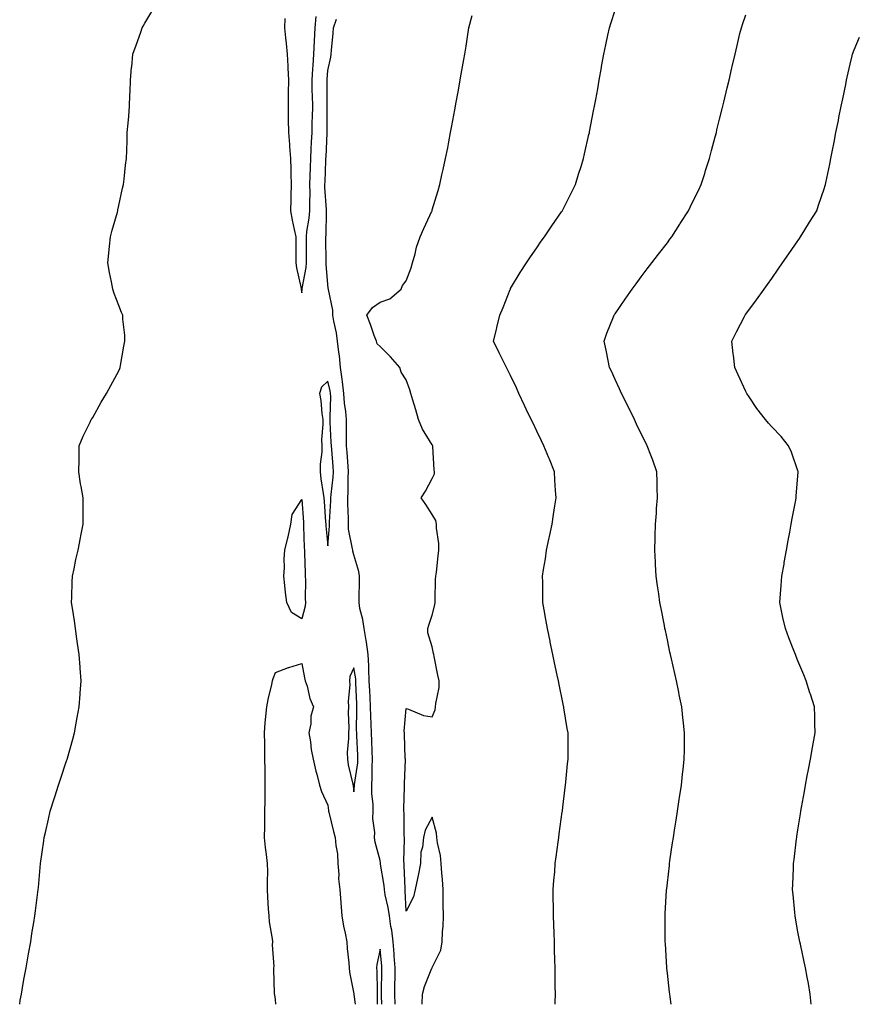
# Model space of a CAD drawing. Units: inches. Extents: x 1002803 to 1005443, y 7363898 to 7366538.
# Drawn here: x 1004770 to 1005090, y 7363898 to 7364275 of the extents above; entities that cross this region are included whole.
import ezdxf

# ---------------------------------------------------------------- set-up
doc = ezdxf.new("R2010")
doc.units = ezdxf.units.IN
doc.header["$MEASUREMENT"] = 0
doc.layers.add('Contour_10027363', color=7, linetype='Continuous', true_color=0x42dcd6)

msp = doc.modelspace()

# ---------------------------------------------------------------- linework, layer by layer
at = {"layer": 'Contour_10027363'}
for points in [[(1004770.1, 7363898, 3287), (1004770.34, 7363899.63, 3287), (1004770.75, 7363901.92, 3287), (1004771.33, 7363905.2, 3287), (1004771.82, 7363908.15, 3287), (1004772.52, 7363911.92, 3287), (1004773.36, 7363916.61, 3287), (1004773.5, 7363917.37, 3287), (1004774.34, 7363921.92, 3287), (1004774.81, 7363925.16, 3287), (1004775.47, 7363929.34, 3287), (1004775.87, 7363931.92, 3287), (1004776.13, 7363933.85, 3287), (1004777.03, 7363940.9, 3287), (1004777.16, 7363941.92, 3287), (1004777.25, 7363942.72, 3287), (1004778.05, 7363951.92, 3287), (1004779.34, 7363960.63, 3287), (1004779.51, 7363961.92, 3287), (1004779.95, 7363963.82, 3287), (1004781.1, 7363968.88, 3287), (1004781.8, 7363971.92, 3287), (1004783.31, 7363976.66, 3287), (1004783.56, 7363977.43, 3287), (1004784.99, 7363981.92, 3287), (1004785.72, 7363984.25, 3287), (1004788.05, 7363991.19, 3287), (1004788.25, 7363991.73, 3287), (1004788.3, 7363991.92, 3287), (1004788.4, 7363992.27, 3287), (1004790.46, 7363999.51, 3287), (1004791.13, 7364001.92, 3287), (1004791.76, 7364005.63, 3287), (1004792.13, 7364007.84, 3287), (1004792.84, 7364011.92, 3287), (1004793.25, 7364016.72, 3287), (1004793.28, 7364017.16, 3287), (1004793.62, 7364021.92, 3287), (1004793.28, 7364026.68, 3287), (1004793.26, 7364027.13, 3287), (1004792.9, 7364031.92, 3287), (1004792.27, 7364036.14, 3287), (1004792.01, 7364037.96, 3287), (1004791.46, 7364041.92, 3287), (1004791.04, 7364044.91, 3287), (1004790.34, 7364049.64, 3287), (1004789.99, 7364051.92, 3287), (1004790.03, 7364053.9, 3287), (1004790.21, 7364059.76, 3287), (1004790.27, 7364061.92, 3287), (1004790.91, 7364064.78, 3287), (1004791.58, 7364068.39, 3287), (1004792.44, 7364071.92, 3287), (1004793.39, 7364076.58, 3287), (1004793.56, 7364077.43, 3287), (1004794.42, 7364081.92, 3287), (1004794.44, 7364085.54, 3287), (1004794.38, 7364088.25, 3287), (1004794.39, 7364091.92, 3287), (1004793.62, 7364096.35, 3287), (1004793.41, 7364097.28, 3287), (1004792.71, 7364101.92, 3287), (1004792.81, 7364106.68, 3287), (1004792.81, 7364107.16, 3287), (1004792.91, 7364111.92, 3287), (1004794.4, 7364115.57, 3287), (1004797.02, 7364120.89, 3287), (1004797.48, 7364121.92, 3287), (1004797.71, 7364122.26, 3287), (1004798.05, 7364122.69, 3287), (1004801.32, 7364128.65, 3287), (1004803.31, 7364131.92, 3287), (1004804.96, 7364135, 3287), (1004808.05, 7364140.55, 3287), (1004808.44, 7364141.53, 3287), (1004808.59, 7364141.92, 3287), (1004808.74, 7364142.61, 3287), (1004809.93, 7364150.03, 3287), (1004810.4, 7364151.92, 3287), (1004810.33, 7364154.2, 3287), (1004809.6, 7364160.37, 3287), (1004809.53, 7364161.92, 3287), (1004809.12, 7364162.99, 3287), (1004808.05, 7364165.55, 3287), (1004806.29, 7364170.16, 3287), (1004805.78, 7364171.92, 3287), (1004805.3, 7364174.68, 3287), (1004804.43, 7364178.29, 3287), (1004803.87, 7364181.92, 3287), (1004804.27, 7364185.69, 3287), (1004804.48, 7364188.34, 3287), (1004804.82, 7364191.92, 3287), (1004805.47, 7364194.5, 3287), (1004807.48, 7364201.36, 3287), (1004807.64, 7364201.92, 3287), (1004807.7, 7364202.27, 3287), (1004808.05, 7364203.86, 3287), (1004809.43, 7364210.55, 3287), (1004809.84, 7364211.92, 3287), (1004810.1, 7364213.97, 3287), (1004810.66, 7364219.31, 3287), (1004811.01, 7364221.92, 3287), (1004811.11, 7364224.98, 3287), (1004811.2, 7364228.77, 3287), (1004811.3, 7364231.92, 3287), (1004811.6, 7364235.47, 3287), (1004811.86, 7364238.11, 3287), (1004812.2, 7364241.92, 3287), (1004812.31, 7364246.18, 3287), (1004812.4, 7364247.57, 3287), (1004812.5, 7364251.92, 3287), (1004812.95, 7364256.82, 3287), (1004812.97, 7364257, 3287), (1004813.41, 7364261.92, 3287), (1004814.7, 7364265.27, 3287), (1004816.47, 7364270.34, 3287), (1004817.05, 7364271.92, 3287), (1004817.36, 7364272.61, 3287), (1004818.05, 7364273.69, 3287), (1004821.13, 7364278.84, 3287)], [(1004975.13, 7363898, 3284), (1004975.14, 7363899.01, 3284), (1004975.17, 7363901.92, 3284), (1004975.13, 7363904.84, 3284), (1004975.1, 7363908.97, 3284), (1004975.07, 7363911.92, 3284), (1004974.99, 7363914.98, 3284), (1004974.9, 7363918.77, 3284), (1004974.8, 7363921.92, 3284), (1004974.68, 7363925.29, 3284), (1004974.56, 7363928.44, 3284), (1004974.43, 7363931.92, 3284), (1004974.4, 7363935.58, 3284), (1004974.38, 7363938.25, 3284), (1004974.36, 7363941.92, 3284), (1004974.61, 7363945.36, 3284), (1004974.91, 7363948.77, 3284), (1004975.14, 7363951.92, 3284), (1004975.47, 7363954.5, 3284), (1004976.26, 7363960.13, 3284), (1004976.51, 7363961.92, 3284), (1004976.68, 7363963.29, 3284), (1004977.83, 7363971.7, 3284), (1004977.85, 7363971.92, 3284), (1004977.87, 7363972.09, 3284), (1004978.05, 7363973.53, 3284), (1004978.96, 7363981.01, 3284), (1004979.08, 7363981.92, 3284), (1004979.18, 7363983.06, 3284), (1004979.86, 7363990.11, 3284), (1004980.03, 7363991.92, 3284), (1004980.04, 7363993.91, 3284), (1004980.02, 7363999.95, 3284), (1004980.02, 7364001.92, 3284), (1004979.75, 7364003.62, 3284), (1004978.47, 7364011.5, 3284), (1004978.4, 7364011.92, 3284), (1004978.34, 7364012.22, 3284), (1004978.05, 7364013.64, 3284), (1004976.63, 7364020.5, 3284), (1004976.33, 7364021.92, 3284), (1004975.87, 7364024.1, 3284), (1004974.9, 7364028.77, 3284), (1004974.24, 7364031.92, 3284), (1004973.24, 7364036.74, 3284), (1004973.17, 7364037.04, 3284), (1004972.15, 7364041.92, 3284), (1004971.51, 7364045.38, 3284), (1004970.9, 7364049.07, 3284), (1004970.39, 7364051.92, 3284), (1004970.33, 7364054.19, 3284), (1004970.34, 7364059.63, 3284), (1004970.27, 7364061.92, 3284), (1004970.66, 7364064.53, 3284), (1004971.36, 7364068.61, 3284), (1004971.82, 7364071.92, 3284), (1004972.79, 7364076.66, 3284), (1004972.87, 7364077.09, 3284), (1004973.89, 7364081.92, 3284), (1004974.46, 7364085.52, 3284), (1004974.98, 7364088.85, 3284), (1004975.46, 7364091.92, 3284), (1004975.28, 7364094.7, 3284), (1004975.02, 7364098.89, 3284), (1004974.82, 7364101.92, 3284), (1004972.88, 7364106.76, 3284), (1004972.66, 7364107.31, 3284), (1004970.79, 7364111.92, 3284), (1004969.89, 7364113.76, 3284), (1004968.05, 7364117.54, 3284), (1004966.62, 7364120.49, 3284), (1004965.92, 7364121.92, 3284), (1004964, 7364125.97, 3284), (1004963.38, 7364127.25, 3284), (1004961.18, 7364131.92, 3284), (1004960.24, 7364134.11, 3284), (1004958.05, 7364138.84, 3284), (1004957.03, 7364140.9, 3284), (1004956.46, 7364141.92, 3284), (1004954.83, 7364145.14, 3284), (1004953.62, 7364147.49, 3284), (1004951.49, 7364151.92, 3284), (1004952.59, 7364156.47, 3284), (1004952.78, 7364157.2, 3284), (1004953.89, 7364161.92, 3284), (1004955.19, 7364164.78, 3284), (1004957.89, 7364171.76, 3284), (1004957.95, 7364171.92, 3284), (1004957.98, 7364171.99, 3284), (1004958.05, 7364172.1, 3284), (1004961.71, 7364178.26, 3284), (1004964.09, 7364181.92, 3284), (1004965.71, 7364184.27, 3284), (1004968.05, 7364187.69, 3284), (1004969.79, 7364190.19, 3284), (1004971, 7364191.92, 3284), (1004973.86, 7364196.1, 3284), (1004977.56, 7364201.43, 3284), (1004977.89, 7364201.92, 3284), (1004977.95, 7364202.02, 3284), (1004978.05, 7364202.22, 3284), (1004981.27, 7364208.69, 3284), (1004982.84, 7364211.92, 3284), (1004984.03, 7364215.95, 3284), (1004984.99, 7364218.86, 3284), (1004985.95, 7364221.92, 3284), (1004986.31, 7364223.66, 3284), (1004988.05, 7364231.08, 3284), (1004988.21, 7364231.76, 3284), (1004988.25, 7364231.92, 3284), (1004988.29, 7364232.16, 3284), (1004989.82, 7364240.16, 3284), (1004990.18, 7364241.92, 3284), (1004990.66, 7364244.53, 3284), (1004991.38, 7364248.59, 3284), (1004992, 7364251.92, 3284), (1004992.82, 7364256.69, 3284), (1004992.88, 7364257.08, 3284), (1004993.72, 7364261.92, 3284), (1004994.5, 7364265.48, 3284), (1004995.29, 7364269.16, 3284), (1004995.88, 7364271.92, 3284), (1004996.41, 7364273.56, 3284), (1004998.05, 7364278.69, 3284)], [(1004871.59, 7364275.46, 3287), (1004871.44, 7364271.92, 3287), (1004871.82, 7364268.15, 3287), (1004872.08, 7364265.95, 3287), (1004872.48, 7364261.92, 3287), (1004872.73, 7364257.25, 3287), (1004872.74, 7364256.61, 3287), (1004872.99, 7364251.92, 3287), (1004872.92, 7364247.05, 3287), (1004872.92, 7364246.8, 3287), (1004872.85, 7364241.92, 3287), (1004872.93, 7364237.04, 3287), (1004872.92, 7364236.79, 3287), (1004873, 7364231.92, 3287), (1004873.4, 7364227.27, 3287), (1004873.44, 7364226.53, 3287), (1004873.81, 7364221.92, 3287), (1004873.84, 7364217.71, 3287), (1004873.93, 7364216.04, 3287), (1004873.97, 7364211.92, 3287), (1004873.85, 7364207.72, 3287), (1004873.9, 7364206.07, 3287), (1004873.77, 7364201.92, 3287), (1004874.41, 7364198.28, 3287), (1004875.22, 7364194.75, 3287), (1004875.76, 7364191.92, 3287), (1004875.77, 7364189.65, 3287), (1004875.81, 7364184.16, 3287), (1004875.82, 7364181.92, 3287), (1004876.11, 7364179.98, 3287), (1004877.84, 7364172.13, 3287), (1004877.87, 7364171.92, 3287), (1004877.87, 7364171.75, 3287), (1004878.05, 7364170.47, 3287), (1004878.23, 7364171.74, 3287), (1004878.22, 7364171.92, 3287), (1004878.23, 7364172.1, 3287), (1004879.78, 7364180.19, 3287), (1004879.87, 7364181.92, 3287), (1004879.86, 7364183.72, 3287), (1004879.89, 7364190.09, 3287), (1004879.88, 7364191.92, 3287), (1004880.08, 7364193.96, 3287), (1004880.97, 7364199, 3287), (1004881.23, 7364201.92, 3287), (1004881.16, 7364205.02, 3287), (1004881.24, 7364208.73, 3287), (1004881.17, 7364211.92, 3287), (1004881.29, 7364215.17, 3287), (1004881.43, 7364218.54, 3287), (1004881.57, 7364221.92, 3287), (1004881.73, 7364225.6, 3287), (1004881.84, 7364228.13, 3287), (1004882.01, 7364231.92, 3287), (1004882.1, 7364235.97, 3287), (1004882.18, 7364237.79, 3287), (1004882.28, 7364241.92, 3287), (1004882.19, 7364246.06, 3287), (1004882.12, 7364247.85, 3287), (1004882.03, 7364251.92, 3287), (1004882.35, 7364256.21, 3287), (1004882.43, 7364257.53, 3287), (1004882.76, 7364261.92, 3287), (1004883, 7364266.87, 3287), (1004883.01, 7364266.96, 3287), (1004883.24, 7364271.92, 3287), (1004883.65, 7364276.32, 3287)], [(1004913.79, 7363898, 3286), (1004913.7, 7363901.92, 3286), (1004913.76, 7363906.2, 3286), (1004913.79, 7363907.67, 3286), (1004913.86, 7363911.92, 3286), (1004913.47, 7363916.5, 3286), (1004913.42, 7363917.29, 3286), (1004913.02, 7363921.92, 3286), (1004912.51, 7363926.39, 3286), (1004912.19, 7363927.77, 3286), (1004911.62, 7363931.92, 3286), (1004911.21, 7363935.08, 3286), (1004910.03, 7363939.94, 3286), (1004909.72, 7363941.92, 3286), (1004909.57, 7363943.45, 3286), (1004908.26, 7363951.71, 3286), (1004908.24, 7363951.92, 3286), (1004908.23, 7363952.1, 3286), (1004908.05, 7363953.05, 3286), (1004906.25, 7363960.12, 3286), (1004905.96, 7363961.92, 3286), (1004906.12, 7363963.85, 3286), (1004905.3, 7363969.16, 3286), (1004905.44, 7363971.92, 3286), (1004905.4, 7363974.57, 3286), (1004904.92, 7363978.78, 3286), (1004904.88, 7363981.92, 3286), (1004905.08, 7363984.89, 3286), (1004904.99, 7363988.86, 3286), (1004905.17, 7363991.92, 3286), (1004905.03, 7363994.94, 3286), (1004904.87, 7363998.74, 3286), (1004904.73, 7364001.92, 3286), (1004904.65, 7364005.32, 3286), (1004904.47, 7364008.33, 3286), (1004904.38, 7364011.92, 3286), (1004904.21, 7364015.76, 3286), (1004904.11, 7364017.99, 3286), (1004903.95, 7364021.92, 3286), (1004903.72, 7364026.24, 3286), (1004903.8, 7364027.67, 3286), (1004903.53, 7364031.92, 3286), (1004902.82, 7364036.69, 3286), (1004902.7, 7364037.28, 3286), (1004901.93, 7364041.92, 3286), (1004901.51, 7364045.38, 3286), (1004900.38, 7364049.58, 3286), (1004900.02, 7364051.92, 3286), (1004900.1, 7364053.97, 3286), (1004900.13, 7364059.84, 3286), (1004900.21, 7364061.92, 3286), (1004899.9, 7364063.77, 3286), (1004898.05, 7364070.09, 3286), (1004897.62, 7364071.49, 3286), (1004897.58, 7364071.92, 3286), (1004897.54, 7364072.43, 3286), (1004896.04, 7364079.91, 3286), (1004895.94, 7364081.92, 3286), (1004895.96, 7364084.01, 3286), (1004895.73, 7364089.6, 3286), (1004895.75, 7364091.92, 3286), (1004895.89, 7364094.08, 3286), (1004895.88, 7364099.75, 3286), (1004896.01, 7364101.92, 3286), (1004895.82, 7364104.14, 3286), (1004895.44, 7364109.31, 3286), (1004895.23, 7364111.92, 3286), (1004895.18, 7364114.8, 3286), (1004895.23, 7364119.1, 3286), (1004895.17, 7364121.92, 3286), (1004894.93, 7364125.04, 3286), (1004894.39, 7364128.26, 3286), (1004894.16, 7364131.92, 3286), (1004893.62, 7364136.35, 3286), (1004893.6, 7364137.46, 3286), (1004892.9, 7364141.92, 3286), (1004892.5, 7364146.37, 3286), (1004892.23, 7364147.74, 3286), (1004891.77, 7364151.92, 3286), (1004891.33, 7364155.2, 3286), (1004890.4, 7364159.56, 3286), (1004890.04, 7364161.92, 3286), (1004889.94, 7364163.82, 3286), (1004888.27, 7364171.7, 3286), (1004888.26, 7364171.92, 3286), (1004888.25, 7364172.11, 3286), (1004888.05, 7364173.78, 3286), (1004887.45, 7364181.33, 3286), (1004887.48, 7364181.92, 3286), (1004887.48, 7364182.49, 3286), (1004887.32, 7364191.19, 3286), (1004887.32, 7364191.92, 3286), (1004887.39, 7364192.58, 3286), (1004887.55, 7364201.42, 3286), (1004887.59, 7364201.92, 3286), (1004887.58, 7364202.39, 3286), (1004886.98, 7364210.85, 3286), (1004886.96, 7364211.92, 3286), (1004887, 7364212.98, 3286), (1004887.32, 7364221.19, 3286), (1004887.35, 7364221.92, 3286), (1004887.38, 7364222.6, 3286), (1004887.79, 7364231.66, 3286), (1004887.81, 7364231.92, 3286), (1004887.81, 7364232.16, 3286), (1004887.83, 7364241.7, 3286), (1004887.84, 7364241.92, 3286), (1004887.83, 7364242.14, 3286), (1004887.79, 7364251.66, 3286), (1004887.79, 7364251.92, 3286), (1004887.8, 7364252.17, 3286), (1004888.05, 7364255.55, 3286), (1004889.25, 7364260.72, 3286), (1004889.39, 7364261.92, 3286), (1004889.53, 7364263.41, 3286), (1004890.07, 7364269.9, 3286), (1004890.29, 7364271.92, 3286), (1004891.37, 7364275.24, 3286)], [(1004924.12, 7363898, 3285), (1004924.27, 7363901.92, 3285), (1004925.1, 7363904.87, 3285), (1004927.9, 7363911.78, 3285), (1004927.95, 7363911.92, 3285), (1004927.93, 7363912.03, 3285), (1004928.05, 7363912.15, 3285), (1004931.29, 7363918.68, 3285), (1004931.88, 7363921.92, 3285), (1004932, 7363925.87, 3285), (1004932.17, 7363927.8, 3285), (1004932.3, 7363931.92, 3285), (1004932.23, 7363936.1, 3285), (1004932.24, 7363937.74, 3285), (1004932.17, 7363941.92, 3285), (1004931.92, 7363945.79, 3285), (1004931.71, 7363948.26, 3285), (1004931.46, 7363951.92, 3285), (1004931.17, 7363955.03, 3285), (1004930.09, 7363959.87, 3285), (1004929.85, 7363961.92, 3285), (1004929.7, 7363963.57, 3285), (1004928.05, 7363969.7, 3285), (1004925.29, 7363964.68, 3285), (1004924.67, 7363961.92, 3285), (1004924.37, 7363958.24, 3285), (1004923.7, 7363956.27, 3285), (1004923.52, 7363951.92, 3285), (1004922.67, 7363947.3, 3285), (1004922.38, 7363946.24, 3285), (1004921.44, 7363941.92, 3285), (1004920.86, 7363939.11, 3285), (1004918.05, 7363933.68, 3285), (1004917.73, 7363941.6, 3285), (1004917.68, 7363941.92, 3285), (1004917.64, 7363942.33, 3285), (1004917.33, 7363951.2, 3285), (1004917.25, 7363951.92, 3285), (1004917.19, 7363952.78, 3285), (1004917.43, 7363961.3, 3285), (1004917.38, 7363961.92, 3285), (1004917.31, 7363962.66, 3285), (1004917.3, 7363971.17, 3285), (1004917.22, 7363971.92, 3285), (1004917.13, 7363972.84, 3285), (1004917.46, 7363981.34, 3285), (1004917.4, 7363981.92, 3285), (1004917.39, 7363982.58, 3285), (1004917.74, 7363991.61, 3285), (1004917.74, 7363991.92, 3285), (1004917.7, 7363992.27, 3285), (1004917.47, 7364001.34, 3285), (1004917.42, 7364001.92, 3285), (1004917.35, 7364002.62, 3285), (1004918.05, 7364011.26, 3285), (1004918.9, 7364011.07, 3285), (1004924.72, 7364008.59, 3285), (1004928.05, 7364008.13, 3285), (1004929.19, 7364010.78, 3285), (1004929.31, 7364011.92, 3285), (1004929.35, 7364013.22, 3285), (1004930.63, 7364019.34, 3285), (1004930.68, 7364021.92, 3285), (1004930.23, 7364024.1, 3285), (1004928.74, 7364031.23, 3285), (1004928.6, 7364031.92, 3285), (1004928.52, 7364032.39, 3285), (1004928.05, 7364034.94, 3285), (1004926.37, 7364040.24, 3285), (1004926.36, 7364041.92, 3285), (1004926.76, 7364043.21, 3285), (1004928.05, 7364047.01, 3285), (1004928.98, 7364050.99, 3285), (1004929.1, 7364051.92, 3285), (1004929.2, 7364053.08, 3285), (1004929.32, 7364060.65, 3285), (1004929.45, 7364061.92, 3285), (1004929.68, 7364063.55, 3285), (1004930.27, 7364069.71, 3285), (1004930.61, 7364071.92, 3285), (1004930.62, 7364074.49, 3285), (1004929.66, 7364080.31, 3285), (1004929.67, 7364081.92, 3285), (1004929.37, 7364083.24, 3285), (1004928.05, 7364085.56, 3285), (1004925.55, 7364089.42, 3285), (1004923.78, 7364091.92, 3285), (1004925.42, 7364094.54, 3285), (1004928.05, 7364099.39, 3285), (1004928.85, 7364101.12, 3285), (1004928.95, 7364101.92, 3285), (1004928.74, 7364102.62, 3285), (1004928.32, 7364111.65, 3285), (1004928.26, 7364111.92, 3285), (1004928.19, 7364112.06, 3285), (1004928.05, 7364112.28, 3285), (1004924.33, 7364118.19, 3285), (1004922.81, 7364121.92, 3285), (1004921.73, 7364125.61, 3285), (1004920.62, 7364129.35, 3285), (1004919.86, 7364131.92, 3285), (1004919.45, 7364133.32, 3285), (1004918.05, 7364137.18, 3285), (1004916.18, 7364140.05, 3285), (1004915.69, 7364141.92, 3285), (1004912.02, 7364145.89, 3285), (1004908.05, 7364149.9, 3285), (1004907.01, 7364150.88, 3285), (1004906.64, 7364151.92, 3285), (1004905.84, 7364154.13, 3285), (1004904.43, 7364158.29, 3285), (1004903.03, 7364161.92, 3285), (1004905.13, 7364164.84, 3285), (1004908.05, 7364166.92, 3285), (1004911.85, 7364168.12, 3285), (1004916.08, 7364171.92, 3285), (1004916.64, 7364173.33, 3285), (1004918.05, 7364175.11, 3285), (1004919.93, 7364180.03, 3285), (1004920.54, 7364181.92, 3285), (1004921.51, 7364185.38, 3285), (1004922.01, 7364187.96, 3285), (1004923.42, 7364191.92, 3285), (1004924.88, 7364195.09, 3285), (1004927.89, 7364201.77, 3285), (1004927.96, 7364201.92, 3285), (1004927.98, 7364201.99, 3285), (1004928.05, 7364202.19, 3285), (1004930.27, 7364209.71, 3285), (1004930.95, 7364211.92, 3285), (1004931.76, 7364215.64, 3285), (1004932.23, 7364217.74, 3285), (1004933.15, 7364221.92, 3285), (1004933.95, 7364226.02, 3285), (1004934.38, 7364228.25, 3285), (1004935.08, 7364231.92, 3285), (1004935.54, 7364234.43, 3285), (1004936.65, 7364240.53, 3285), (1004936.92, 7364241.92, 3285), (1004937.07, 7364242.89, 3285), (1004938.05, 7364248.04, 3285), (1004938.66, 7364251.31, 3285), (1004938.76, 7364251.92, 3285), (1004938.92, 7364252.79, 3285), (1004940.18, 7364259.79, 3285), (1004940.56, 7364261.92, 3285), (1004941.01, 7364264.88, 3285), (1004941.5, 7364268.47, 3285), (1004942.04, 7364271.92, 3285), (1004943.3, 7364276.67, 3285)], [(1005019.51, 7363898, 3283), (1005019.11, 7363900.86, 3283), (1005018.95, 7363901.92, 3283), (1005018.84, 7363902.71, 3283), (1005018.05, 7363909.9, 3283), (1005017.86, 7363911.73, 3283), (1005017.84, 7363911.92, 3283), (1005017.84, 7363912.13, 3283), (1005017.29, 7363921.16, 3283), (1005017.26, 7363921.92, 3283), (1005017.26, 7363922.72, 3283), (1005017.18, 7363931.05, 3283), (1005017.18, 7363931.92, 3283), (1005017.23, 7363932.74, 3283), (1005017.75, 7363941.61, 3283), (1005017.76, 7363941.92, 3283), (1005017.79, 7363942.18, 3283), (1005018.05, 7363944.52, 3283), (1005018.81, 7363951.16, 3283), (1005018.9, 7363951.92, 3283), (1005019.05, 7363952.91, 3283), (1005020.08, 7363959.89, 3283), (1005020.38, 7363961.92, 3283), (1005020.81, 7363964.68, 3283), (1005021.41, 7363968.57, 3283), (1005021.92, 7363971.92, 3283), (1005022.61, 7363976.48, 3283), (1005022.73, 7363977.25, 3283), (1005023.43, 7363981.92, 3283), (1005023.87, 7363986.1, 3283), (1005024.08, 7363987.95, 3283), (1005024.51, 7363991.92, 3283), (1005024.56, 7363995.41, 3283), (1005024.62, 7363998.49, 3283), (1005024.67, 7364001.92, 3283), (1005024.25, 7364005.72, 3283), (1005024, 7364007.87, 3283), (1005023.54, 7364011.92, 3283), (1005022.61, 7364016.48, 3283), (1005022.4, 7364017.57, 3283), (1005021.55, 7364021.92, 3283), (1005020.87, 7364024.74, 3283), (1005019.63, 7364030.34, 3283), (1005019.26, 7364031.92, 3283), (1005019.05, 7364032.91, 3283), (1005018.05, 7364037.59, 3283), (1005017.29, 7364041.16, 3283), (1005017.12, 7364041.92, 3283), (1005016.91, 7364043.07, 3283), (1005015.67, 7364049.54, 3283), (1005015.21, 7364051.92, 3283), (1005014.74, 7364055.23, 3283), (1005014.33, 7364058.2, 3283), (1005013.8, 7364061.92, 3283), (1005013.54, 7364066.43, 3283), (1005013.48, 7364067.35, 3283), (1005013.23, 7364071.92, 3283), (1005013.34, 7364076.63, 3283), (1005013.35, 7364077.22, 3283), (1005013.47, 7364081.92, 3283), (1005013.84, 7364086.13, 3283), (1005013.94, 7364087.81, 3283), (1005014.28, 7364091.92, 3283), (1005014.21, 7364095.76, 3283), (1005014.12, 7364097.99, 3283), (1005014.03, 7364101.92, 3283), (1005012.46, 7364106.33, 3283), (1005011.71, 7364108.26, 3283), (1005010.35, 7364111.92, 3283), (1005009.61, 7364113.48, 3283), (1005008.05, 7364116.52, 3283), (1005006.3, 7364120.17, 3283), (1005005.42, 7364121.92, 3283), (1005003.05, 7364126.92, 3283), (1005000.52, 7364131.92, 3283), (1004999.77, 7364133.64, 3283), (1004998.05, 7364137.26, 3283), (1004996.63, 7364140.5, 3283), (1004995.95, 7364141.92, 3283), (1004995.4, 7364144.56, 3283), (1004994.63, 7364148.51, 3283), (1004993.91, 7364151.92, 3283), (1004994.94, 7364155.03, 3283), (1004997.46, 7364161.33, 3283), (1004997.68, 7364161.92, 3283), (1004997.83, 7364162.14, 3283), (1004998.05, 7364162.48, 3283), (1005001.92, 7364168.06, 3283), (1005004.59, 7364171.92, 3283), (1005006.07, 7364173.9, 3283), (1005008.05, 7364176.56, 3283), (1005010.35, 7364179.61, 3283), (1005012.09, 7364181.92, 3283), (1005014.69, 7364185.28, 3283), (1005018.05, 7364189.67, 3283), (1005019.02, 7364190.95, 3283), (1005019.73, 7364191.92, 3283), (1005022.84, 7364196.72, 3283), (1005023.01, 7364196.96, 3283), (1005026.17, 7364201.92, 3283), (1005026.75, 7364203.22, 3283), (1005028.05, 7364205.93, 3283), (1005030.04, 7364209.93, 3283), (1005030.96, 7364211.92, 3283), (1005032.35, 7364216.22, 3283), (1005032.69, 7364217.28, 3283), (1005034.18, 7364221.92, 3283), (1005034.99, 7364224.97, 3283), (1005036.37, 7364230.24, 3283), (1005036.81, 7364231.92, 3283), (1005037.05, 7364232.91, 3283), (1005038.05, 7364236.94, 3283), (1005039.03, 7364240.94, 3283), (1005039.26, 7364241.92, 3283), (1005039.64, 7364243.52, 3283), (1005040.96, 7364249.01, 3283), (1005041.66, 7364251.92, 3283), (1005042.78, 7364256.65, 3283), (1005042.88, 7364257.09, 3283), (1005044.02, 7364261.92, 3283), (1005044.8, 7364265.17, 3283), (1005045.86, 7364269.73, 3283), (1005046.38, 7364271.92, 3283), (1005046.8, 7364273.17, 3283), (1005048.05, 7364276.87, 3283)], [(1005073.14, 7363898, 3282), (1005072.77, 7363901.92, 3282), (1005072.06, 7363905.93, 3282), (1005071.6, 7363908.36, 3282), (1005070.97, 7363911.92, 3282), (1005070.43, 7363914.31, 3282), (1005068.97, 7363921, 3282), (1005068.77, 7363921.92, 3282), (1005068.65, 7363922.52, 3282), (1005068.05, 7363925.74, 3282), (1005067.08, 7363930.95, 3282), (1005066.92, 7363931.92, 3282), (1005066.82, 7363933.15, 3282), (1005066.17, 7363940.03, 3282), (1005066.02, 7363941.92, 3282), (1005066.11, 7363943.86, 3282), (1005066.31, 7363950.18, 3282), (1005066.39, 7363951.92, 3282), (1005066.58, 7363953.4, 3282), (1005067.52, 7363961.39, 3282), (1005067.59, 7363961.92, 3282), (1005067.65, 7363962.32, 3282), (1005068.05, 7363964.77, 3282), (1005069.05, 7363970.93, 3282), (1005069.2, 7363971.92, 3282), (1005069.45, 7363973.31, 3282), (1005070.49, 7363979.48, 3282), (1005070.92, 7363981.92, 3282), (1005071.61, 7363985.48, 3282), (1005072.07, 7363987.9, 3282), (1005072.85, 7363991.92, 3282), (1005073.62, 7363996.35, 3282), (1005073.88, 7363997.75, 3282), (1005074.61, 7364001.92, 3282), (1005074.51, 7364005.46, 3282), (1005074.49, 7364008.36, 3282), (1005074.37, 7364011.92, 3282), (1005072.84, 7364016.71, 3282), (1005072.63, 7364017.34, 3282), (1005071.14, 7364021.92, 3282), (1005070.25, 7364024.11, 3282), (1005068.05, 7364029.52, 3282), (1005067.36, 7364031.23, 3282), (1005067.07, 7364031.92, 3282), (1005066.46, 7364033.51, 3282), (1005064.51, 7364038.39, 3282), (1005063.22, 7364041.92, 3282), (1005062.27, 7364046.14, 3282), (1005061.91, 7364048.07, 3282), (1005061.09, 7364051.92, 3282), (1005061.33, 7364055.2, 3282), (1005061.61, 7364058.36, 3282), (1005061.87, 7364061.92, 3282), (1005062.72, 7364066.58, 3282), (1005062.82, 7364067.16, 3282), (1005063.68, 7364071.92, 3282), (1005064.34, 7364075.63, 3282), (1005064.95, 7364078.83, 3282), (1005065.51, 7364081.92, 3282), (1005065.87, 7364084.1, 3282), (1005067.22, 7364091.09, 3282), (1005067.37, 7364091.92, 3282), (1005067.4, 7364092.57, 3282), (1005068.05, 7364100.36, 3282), (1005068.16, 7364101.81, 3282), (1005068.17, 7364101.92, 3282), (1005068.15, 7364102.02, 3282), (1005068.05, 7364102.34, 3282), (1005065.55, 7364109.42, 3282), (1005064.45, 7364111.92, 3282), (1005061.61, 7364115.49, 3282), (1005058.05, 7364119.17, 3282), (1005056.73, 7364120.61, 3282), (1005055.66, 7364121.92, 3282), (1005052.35, 7364126.21, 3282), (1005049.37, 7364130.6, 3282), (1005048.45, 7364131.92, 3282), (1005048.3, 7364132.18, 3282), (1005048.05, 7364132.7, 3282), (1005045.16, 7364139.03, 3282), (1005043.92, 7364141.92, 3282), (1005043.35, 7364146.62, 3282), (1005043.28, 7364147.16, 3282), (1005042.74, 7364151.92, 3282), (1005044.5, 7364155.47, 3282), (1005047.52, 7364161.39, 3282), (1005047.79, 7364161.92, 3282), (1005047.9, 7364162.07, 3282), (1005048.05, 7364162.27, 3282), (1005052.14, 7364167.83, 3282), (1005055.11, 7364171.92, 3282), (1005056.36, 7364173.61, 3282), (1005058.05, 7364175.93, 3282), (1005060.5, 7364179.47, 3282), (1005062.16, 7364181.92, 3282), (1005064.56, 7364185.4, 3282), (1005068.05, 7364190.42, 3282), (1005068.66, 7364191.31, 3282), (1005069.08, 7364191.92, 3282), (1005070.7, 7364194.57, 3282), (1005072.48, 7364197.49, 3282), (1005075.27, 7364201.92, 3282), (1005075.97, 7364204, 3282), (1005078.05, 7364210.32, 3282), (1005078.45, 7364211.52, 3282), (1005078.58, 7364211.92, 3282), (1005078.7, 7364212.58, 3282), (1005080.19, 7364219.78, 3282), (1005080.61, 7364221.92, 3282), (1005081.23, 7364225.11, 3282), (1005081.85, 7364228.12, 3282), (1005082.59, 7364231.92, 3282), (1005083.51, 7364236.46, 3282), (1005083.74, 7364237.61, 3282), (1005084.62, 7364241.92, 3282), (1005085.22, 7364244.76, 3282), (1005086.32, 7364250.19, 3282), (1005086.68, 7364251.92, 3282), (1005086.93, 7364253.04, 3282), (1005088.05, 7364257.98, 3282), (1005088.79, 7364261.18, 3282), (1005088.96, 7364261.92, 3282), (1005089.59, 7364263.46, 3282), (1005091.55, 7364268.42, 3282)], [(1004868.22, 7363898, 3286), (1004868.05, 7363899.88, 3286), (1004867.75, 7363901.62, 3286), (1004867.67, 7363901.92, 3286), (1004867.67, 7363902.3, 3286), (1004867.42, 7363911.3, 3286), (1004867.43, 7363911.92, 3286), (1004867.47, 7363912.49, 3286), (1004866.93, 7363920.8, 3286), (1004867, 7363921.92, 3286), (1004866.87, 7363923.1, 3286), (1004865.76, 7363929.64, 3286), (1004865.56, 7363931.92, 3286), (1004865.39, 7363934.58, 3286), (1004865.14, 7363939.01, 3286), (1004864.95, 7363941.92, 3286), (1004864.91, 7363945.06, 3286), (1004865.04, 7363948.91, 3286), (1004864.98, 7363951.92, 3286), (1004864.64, 7363955.33, 3286), (1004864.22, 7363958.09, 3286), (1004863.87, 7363961.92, 3286), (1004863.9, 7363966.07, 3286), (1004863.97, 7363967.84, 3286), (1004864.01, 7363971.92, 3286), (1004864.04, 7363975.94, 3286), (1004864.11, 7363977.99, 3286), (1004864.13, 7363981.92, 3286), (1004864.05, 7363985.92, 3286), (1004864.08, 7363987.94, 3286), (1004863.97, 7363991.92, 3286), (1004863.91, 7363996.06, 3286), (1004863.9, 7363997.77, 3286), (1004863.86, 7364001.92, 3286), (1004864.12, 7364005.85, 3286), (1004864.38, 7364008.25, 3286), (1004864.65, 7364011.92, 3286), (1004865.24, 7364014.73, 3286), (1004866.59, 7364020.45, 3286), (1004866.9, 7364021.92, 3286), (1004867.2, 7364022.77, 3286), (1004868.05, 7364025.06, 3286), (1004872.99, 7364026.98, 3286), (1004873.15, 7364027.02, 3286), (1004878.05, 7364028.55, 3286), (1004879.09, 7364022.96, 3286), (1004879.44, 7364021.92, 3286), (1004880.12, 7364019.85, 3286), (1004881.2, 7364015.07, 3286), (1004882.6, 7364011.92, 3286), (1004881.59, 7364008.38, 3286), (1004881.51, 7364005.38, 3286), (1004880.85, 7364001.92, 3286), (1004881.44, 7363998.53, 3286), (1004881.71, 7363995.58, 3286), (1004882.47, 7363991.92, 3286), (1004883.42, 7363987.29, 3286), (1004883.83, 7363986.14, 3286), (1004884.94, 7363981.92, 3286), (1004885.65, 7363979.52, 3286), (1004888.05, 7363974.32, 3286), (1004888.28, 7363972.16, 3286), (1004888.31, 7363971.92, 3286), (1004888.42, 7363971.55, 3286), (1004890.26, 7363964.12, 3286), (1004890.9, 7363961.92, 3286), (1004891.11, 7363958.87, 3286), (1004891.71, 7363955.59, 3286), (1004891.91, 7363951.92, 3286), (1004892.24, 7363947.73, 3286), (1004892.21, 7363946.09, 3286), (1004892.62, 7363941.92, 3286), (1004893.02, 7363936.95, 3286), (1004893.03, 7363936.9, 3286), (1004893.46, 7363931.92, 3286), (1004894.06, 7363927.93, 3286), (1004894.74, 7363925.23, 3286), (1004895.34, 7363921.92, 3286), (1004895.51, 7363919.38, 3286), (1004896.05, 7363913.92, 3286), (1004896.19, 7363911.92, 3286), (1004896.39, 7363910.26, 3286), (1004898, 7363901.97, 3286), (1004898, 7363901.92, 3286), (1004898.01, 7363901.88, 3286), (1004898.05, 7363901.75, 3286), (1004898.53, 7363898, 3286)], [(1004908.75, 7363898, 3287), (1004908.67, 7363901.29, 3287), (1004908.67, 7363901.92, 3287), (1004908.67, 7363902.55, 3287), (1004908.74, 7363911.23, 3287), (1004908.75, 7363911.92, 3287), (1004908.69, 7363912.57, 3287), (1004908.05, 7363919.06, 3287), (1004906.77, 7363913.2, 3287), (1004906.69, 7363911.92, 3287), (1004906.78, 7363910.65, 3287), (1004906.89, 7363903.08, 3287), (1004906.96, 7363901.92, 3287), (1004907.01, 7363900.88, 3287), (1004906.9, 7363898, 3287)]]:
    msp.add_polyline3d(points, dxfattribs=at)
for points in [[(1004888.05, 7364073.6, 3287), (1004888.74, 7364081.23, 3287), (1004888.7, 7364081.92, 3287), (1004888.71, 7364082.58, 3287), (1004889.2, 7364090.76, 3287), (1004889.21, 7364091.92, 3287), (1004889.3, 7364093.17, 3287), (1004890.15, 7364099.82, 3287), (1004890.27, 7364101.92, 3287), (1004890.1, 7364103.98, 3287), (1004889.54, 7364110.42, 3287), (1004889.43, 7364111.92, 3287), (1004889.4, 7364113.27, 3287), (1004889.02, 7364120.95, 3287), (1004889, 7364121.92, 3287), (1004888.93, 7364122.8, 3287), (1004889.19, 7364130.77, 3287), (1004889.12, 7364131.92, 3287), (1004889.01, 7364132.88, 3287), (1004888.05, 7364136.66, 3287), (1004885.59, 7364134.38, 3287), (1004884.92, 7364131.92, 3287), (1004885.36, 7364129.24, 3287), (1004885.77, 7364124.19, 3287), (1004886.11, 7364121.92, 3287), (1004886.18, 7364120.05, 3287), (1004885.65, 7364114.32, 3287), (1004885.73, 7364111.92, 3287), (1004885.72, 7364109.59, 3287), (1004885.11, 7364104.86, 3287), (1004885.1, 7364101.92, 3287), (1004885.38, 7364099.25, 3287), (1004886.32, 7364093.65, 3287), (1004886.53, 7364091.92, 3287), (1004886.63, 7364090.5, 3287), (1004887.22, 7364082.76, 3287), (1004887.28, 7364081.92, 3287), (1004887.33, 7364081.19, 3287)], [(1004878.05, 7364045.67, 3286), (1004874.13, 7364048.01, 3286), (1004872.31, 7364051.92, 3286), (1004871.89, 7364055.76, 3286), (1004871.63, 7364058.34, 3286), (1004871.24, 7364061.92, 3286), (1004871.44, 7364065.31, 3286), (1004871.37, 7364068.59, 3286), (1004871.61, 7364071.92, 3286), (1004872.8, 7364076.67, 3286), (1004872.91, 7364077.06, 3286), (1004873.96, 7364081.92, 3286), (1004874.46, 7364085.51, 3286), (1004878.05, 7364091.32, 3286), (1004878.71, 7364082.59, 3286), (1004878.77, 7364081.92, 3286), (1004878.81, 7364081.16, 3286), (1004879.05, 7364072.91, 3286), (1004879.1, 7364071.92, 3286), (1004879.14, 7364070.82, 3286), (1004879.35, 7364063.22, 3286), (1004879.41, 7364061.92, 3286), (1004879.54, 7364060.42, 3286), (1004879.36, 7364053.23, 3286), (1004879.52, 7364051.92, 3286), (1004879.44, 7364050.53, 3286)], [(1004898.05, 7363979.38, 3287), (1004898.26, 7363981.71, 3287), (1004898.26, 7363981.92, 3287), (1004898.27, 7363982.14, 3287), (1004899.5, 7363990.47, 3287), (1004899.57, 7363991.92, 3287), (1004899.51, 7363993.38, 3287), (1004899.18, 7364000.79, 3287), (1004899.13, 7364001.92, 3287), (1004899.1, 7364002.97, 3287), (1004899.22, 7364010.74, 3287), (1004899.2, 7364011.92, 3287), (1004899.15, 7364013.02, 3287), (1004898.81, 7364021.16, 3287), (1004898.78, 7364021.92, 3287), (1004898.74, 7364022.62, 3287), (1004898.05, 7364026.86, 3287), (1004896.46, 7364023.51, 3287), (1004896.34, 7364021.92, 3287), (1004896.43, 7364020.3, 3287), (1004895.9, 7364014.07, 3287), (1004895.99, 7364011.92, 3287), (1004895.87, 7364009.75, 3287), (1004896.05, 7364003.92, 3287), (1004895.92, 7364001.92, 3287), (1004895.95, 7363999.82, 3287), (1004895.52, 7363994.45, 3287), (1004895.54, 7363991.92, 3287), (1004895.89, 7363989.76, 3287), (1004897.64, 7363982.33, 3287), (1004897.72, 7363981.92, 3287), (1004897.76, 7363981.62, 3287)]]:
    msp.add_polyline3d(points, close=True, dxfattribs=at)

doc.saveas('drawing.dxf')
